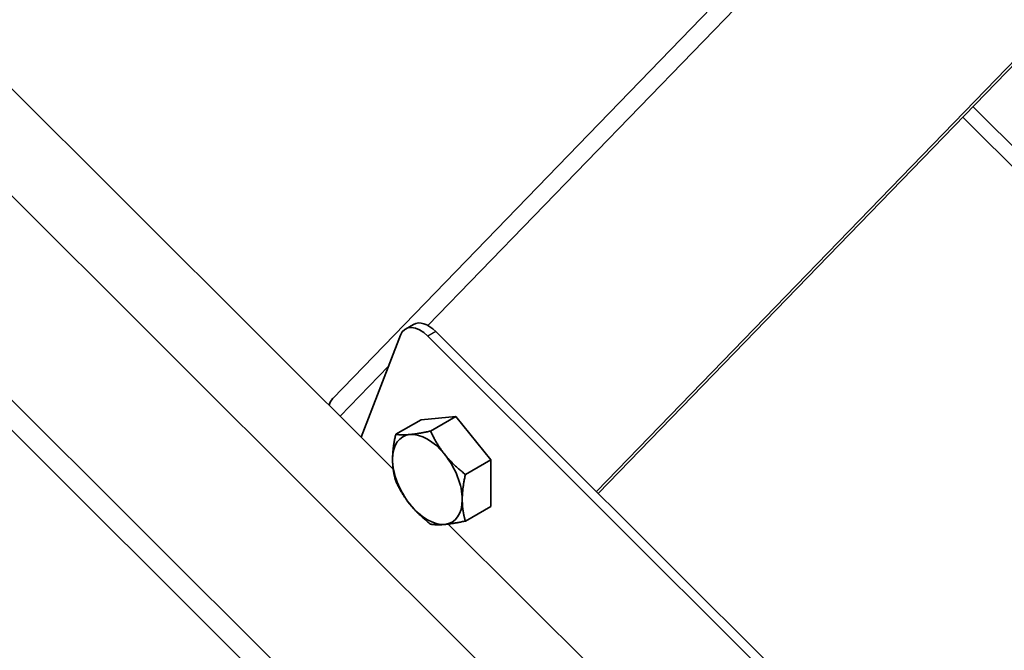
# Model space of a CAD drawing. Units: millimetres. Extents: x 29742 to 36042, y 31982 to 36437.
# Drawn here: x 31439 to 31569, y 33680 to 33763 of the extents above; entities that cross this region are included whole.
import ezdxf

# ---------------------------------------------------------------- set-up
doc = ezdxf.new("R2010")
doc.units = ezdxf.units.MM
doc.layers.add('Visible', color=7, linetype='Continuous', lineweight=35, true_color=0x22346e)
doc.layers.add('Visible Narrow', color=7, linetype='Continuous', lineweight=25, true_color=0x22346e)
doc.layers.add('ВИД', color=253, linetype='Continuous', lineweight=15)

msp = doc.modelspace()

# ---------------------------------------------------------------- linework, layer by layer
at = {"layer": 'Visible', "extrusion": (-0.707107, -0.407196, 0.578093)}
for p, q in [((31480.4, 33713.22), (31728.25, 33968.98)), ((31515.15, 33700.93), (31728.25, 33920.83)), ((31515.39, 33700.69), (31728.25, 33920.34)), ((31491.03, 33722.97), (31489.97, 33722.36)), ((31489.31, 33721.54), (31484.14, 33708.1)), ((31695.22, 33521.46), (31493.99, 33722.02)), ((31694.16, 33520.84), (31492.93, 33721.4)), ((31492.02, 33710.4), (31488.68, 33708.48)), ((31492.02, 33710.4), (31496.61, 33710.82)), ((31496.61, 33710.82), (31493.28, 33708.9)), ((31496.61, 33710.82), (31501.21, 33705.11)), ((31501.21, 33705.11), (31497.87, 33703.19)), ((31501.21, 33705.11), (31501.21, 33698.97)), ((31501.21, 33698.97), (31497.87, 33697.05))]:
    msp.add_line(p, q, dxfattribs=at)
at = {"layer": 'Visible'}
for centre, major_axis, start_param, end_param in [((31491.96, 33718.89), (-2, 3.47), -1.13253, 0.438266), ((31492.86, 33702.53), (-3.24, 5.63), 3.928925, 4.976122)]:
    msp.add_ellipse(centre, major_axis=major_axis, ratio=0.578093, start_param=start_param, end_param=end_param, dxfattribs=at)
at = {"layer": 'Visible', "extrusion": (-3.18514e-17, -1.8342e-17, -1)}
for centre, major_axis, start_param, end_param in [((31493.02, 33719.5), (-2, 3.47), 0, 1.13253), ((31492.86, 33702.53), (-3.24, 5.63), 4.448656, 5.495853)]:
    msp.add_ellipse(centre, major_axis=major_axis, ratio=0.578093, start_param=start_param, end_param=end_param, dxfattribs=at)
at = {"layer": 'Visible', "extrusion": (0, 0, -1)}
msp.add_ellipse((31482.56, 33711.14), major_axis=(-2.15, 2.09), ratio=0.805037, start_param=-0.425799, end_param=0, dxfattribs=at)
at = {"layer": 'Visible', "extrusion": (-2.68535e-16, -1.54639e-16, -1)}
for start_param, end_param in [(-0.787332, 0.259866), (2.354261, 3.401458)]:
    msp.add_ellipse((31492.86, 33702.53), major_axis=(-3.24, 5.63), ratio=0.578093, start_param=start_param, end_param=end_param, dxfattribs=at)
at = {"layer": 'Visible', "extrusion": (-7.50967e-17, -4.32453e-17, -1)}
for start_param, end_param in [(0.259866, 1.307063), (3.401458, 4.448656)]:
    msp.add_ellipse((31492.86, 33702.53), major_axis=(-3.24, 5.63), ratio=0.578093, start_param=start_param, end_param=end_param, dxfattribs=at)
at = {"layer": 'Visible'}
for points, weights in [([(31488.27, 33705.17), (31488.27, 33706.6), (31488.68, 33708.48)], [1.83937846828, 1.83937846828, 1.70731703596]), ([(31488.68, 33708.48), (31489.5, 33708.36), (31490.57, 33708.45)], [1.70731703596, 1.83937846828, 1.83937846828]), ([(31490.57, 33708.45), (31491.63, 33708.55), (31493.28, 33708.9)], [1.83937846828, 1.83937846828, 1.70731703596]), ([(31493.28, 33708.9), (31494.1, 33707.13), (31495.16, 33705.81)], [1.70731703596, 1.83937846828, 1.83937846828]), ([(31488.68, 33702.34), (31488.27, 33703.75), (31488.27, 33705.17)], [1.70731703596, 1.83937846828, 1.83937846828]), ([(31495.16, 33705.81), (31496.23, 33704.48), (31497.87, 33703.19)], [1.83937846828, 1.83937846828, 1.70731703596]), ([(31490.57, 33699.25), (31489.5, 33700.57), (31488.68, 33702.34)], [1.83937846828, 1.83937846828, 1.70731703596]), ([(31497.87, 33703.19), (31497.46, 33701.3), (31497.46, 33699.88)], [1.70731703596, 1.83937846828, 1.83937846828]), ([(31497.46, 33699.88), (31497.46, 33698.46), (31497.87, 33697.05)], [1.83937846828, 1.83937846828, 1.70731703596]), ([(31493.28, 33696.63), (31491.63, 33697.92), (31490.57, 33699.25)], [1.70731703596, 1.83937846828, 1.83937846828]), ([(31497.87, 33697.05), (31496.23, 33696.7), (31495.16, 33696.6)], [1.70731703596, 1.83937846828, 1.83937846828]), ([(31495.16, 33696.6), (31494.1, 33696.5), (31493.28, 33696.63)], [1.83937846828, 1.83937846828, 1.70731703596])]:
    msp.add_rational_spline(points, weights, degree=2, dxfattribs=at)
at = {"layer": 'Visible Narrow', "extrusion": (-0.707107, -0.407196, 0.578093)}
for p, q in [((31728.25, 33965.64), (31492.94, 33722.82)), ((31493.99, 33722.02), (31492.93, 33721.4)), ((31487.73, 33717.44), (31481.36, 33710.87))]:
    msp.add_line(p, q, dxfattribs=at)
at = {"layer": 'ВИД', "extrusion": (-0.707107, -0.407196, 0.578093)}
for p, q in [((31488.35, 33703.9), (31312.19, 33879.47)), ((31512.67, 33665.54), (31303.22, 33874.3)), ((31286.08, 33864.44), (31505.18, 33646.06)), ((31283.56, 33862.98), (31651.49, 33496.27)), ((31564.79, 33751.67), (31728.25, 33588.75)), ((31563.45, 33750.28), (31728.25, 33586.03)), ((31517.76, 33674.59), (31495.62, 33696.65))]:
    msp.add_line(p, q, dxfattribs=at)

doc.saveas('drawing.dxf')
